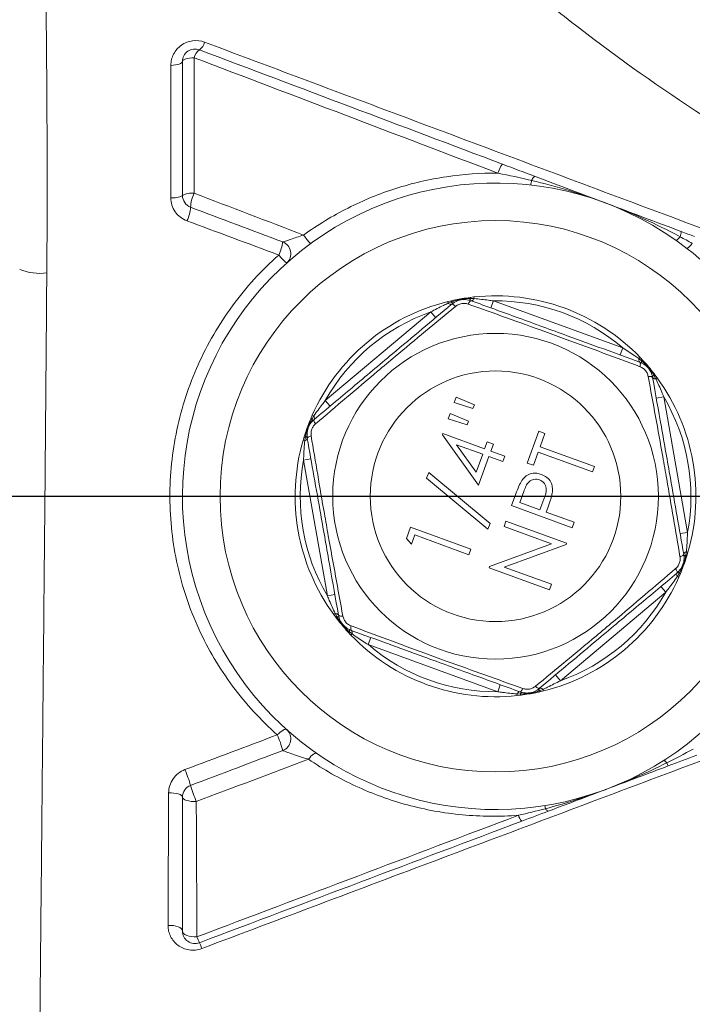
# Model space of a CAD drawing. Units: millimetres. Extents: x 2249 to 3426, y 138 to 969.
# Drawn here: x 3109 to 3136, y 677 to 716 of the extents above; entities that cross this region are included whole.
import ezdxf

# ---------------------------------------------------------------- set-up
doc = ezdxf.new("R2010")
doc.units = ezdxf.units.MM
doc.header["$LTSCALE"] = 4
doc.linetypes.add('AM_ISO08W050', pattern=[18, 12, -1.5, 3, -1.5])
doc.layers.get('0').update_dxf_attribs({"linetype": 'CONTINUOUS'})
doc.layers.add('Center', color=1, linetype='AM_ISO08W050')

msp = doc.modelspace()

# ---------------------------------------------------------------- linework, layer by layer
at = {"color": 7, "linetype": 'Continuous', "lineweight": 15}
for p, q in [((3126.125, 704.95), (3126.28, 704.987)), ((3126.141, 704.886), (3126.125, 704.95)), ((3126.133, 704.882), (3126.141, 704.886)), ((3126.141, 704.886), (3126.269, 704.935)), ((3127.017, 705.117), (3127.175, 705.135)), ((3127.045, 705.072), (3127.182, 705.069)), ((3127.175, 705.135), (3127.182, 705.069)), ((3127.182, 705.069), (3127.19, 705.069)), ((3127.951, 704.981), (3127.848, 704.699)), ((3127.951, 704.981), (3133.115, 703.102)), ((3121.239, 701.008), (3125.449, 704.54)), ((3125.449, 704.54), (3125.642, 704.31)), ((3133.115, 703.102), (3133.012, 702.82)), ((3133.754, 702.68), (3133.76, 702.675)), ((3133.808, 702.721), (3133.76, 702.675)), ((3133.76, 702.675), (3133.867, 702.589)), ((3133.808, 702.721), (3133.917, 702.605)), ((3134.374, 701.985), (3134.44, 701.865)), ((3134.398, 702.032), (3134.494, 701.904)), ((3134.494, 701.904), (3134.44, 701.865)), ((3134.44, 701.865), (3134.444, 701.858)), ((3121.239, 701.008), (3121.432, 700.778)), ((3126.381, 700.92), (3126.46, 701.137)), ((3126.46, 701.137), (3127.19, 700.833)), ((3134.453, 701.103), (3134.748, 701.155)), ((3134.748, 701.155), (3135.702, 695.743)), ((3127.135, 700.683), (3126.381, 700.92)), ((3127.19, 700.833), (3127.135, 700.683)), ((3120.655, 700.267), (3120.718, 700.413)), ((3120.708, 700.269), (3120.778, 700.386)), ((3120.778, 700.386), (3120.718, 700.413)), ((3120.778, 700.386), (3120.783, 700.393)), ((3126.144, 700.271), (3126.223, 700.487)), ((3126.899, 700.033), (3126.144, 700.271)), ((3126.223, 700.487), (3126.953, 700.183)), ((3126.953, 700.183), (3126.899, 700.033)), ((3129.298, 698.51), (3129.76, 699.778)), ((3129.76, 699.778), (3130.007, 699.688)), ((3120.353, 699.411), (3120.399, 699.563)), ((3120.417, 699.392), (3120.353, 699.411)), ((3120.416, 699.384), (3120.417, 699.392)), ((3120.417, 699.392), (3120.438, 699.528)), ((3125.914, 699.639), (3125.93, 699.683)), ((3127.353, 697.623), (3125.914, 699.639)), ((3125.93, 699.683), (3127.601, 699.075)), ((3130.007, 699.688), (3129.816, 699.162)), ((3127.522, 698.858), (3126.474, 699.24)), ((3126.474, 699.24), (3127.261, 698.139)), ((3127.601, 699.075), (3127.703, 699.353)), ((3127.703, 699.353), (3127.95, 699.263)), ((3127.95, 699.263), (3127.849, 698.985)), ((3129.816, 699.162), (3131.982, 698.374)), ((3120.37, 698.62), (3120.665, 698.672)), ((3121.324, 693.208), (3120.37, 698.62)), ((3127.261, 698.139), (3127.522, 698.858)), ((3127.77, 698.768), (3127.353, 697.623)), ((3128.327, 698.565), (3127.77, 698.768)), ((3127.849, 698.985), (3128.406, 698.782)), ((3128.406, 698.782), (3128.327, 698.565)), ((3129.737, 698.945), (3129.546, 698.419)), ((3131.903, 698.157), (3129.737, 698.945)), ((3129.546, 698.419), (3129.298, 698.51)), ((3131.982, 698.374), (3131.903, 698.157)), ((3125.284, 697.908), (3125.367, 698.136)), ((3127.732, 695.873), (3125.284, 697.908)), ((3125.367, 698.136), (3127.816, 696.101)), ((3128.679, 696.808), (3128.851, 697.281)), ((3129.166, 697.376), (3129.005, 696.934)), ((3129.809, 696.642), (3129.969, 697.062)), ((3131.092, 695.929), (3128.679, 696.808)), ((3129.005, 696.934), (3129.809, 696.642)), ((3130.12, 696.724), (3130.057, 696.551)), ((3130.057, 696.551), (3131.171, 696.146)), ((3124.478, 695.501), (3124.641, 695.947)), ((3124.641, 695.947), (3127.054, 695.069)), ((3127.816, 696.101), (3127.732, 695.873)), ((3128.375, 695.972), (3128.453, 696.189)), ((3130.274, 695.281), (3128.375, 695.972)), ((3128.453, 696.189), (3130.867, 695.311)), ((3131.171, 696.146), (3131.092, 695.929)), ((3124.674, 695.269), (3124.478, 695.501)), ((3124.81, 695.641), (3124.674, 695.269)), ((3126.975, 694.852), (3124.81, 695.641)), ((3135.407, 695.691), (3135.702, 695.743)), ((3127.054, 695.069), (3126.975, 694.852)), ((3127.794, 694.378), (3130.274, 695.281)), ((3130.849, 695.261), (3128.375, 694.36)), ((3130.867, 695.311), (3130.849, 695.261)), ((3135.656, 694.971), (3135.634, 694.836)), ((3135.656, 694.979), (3135.656, 694.971)), ((3135.719, 694.953), (3135.656, 694.971)), ((3135.719, 694.953), (3135.673, 694.801)), ((3127.778, 694.332), (3127.794, 694.378)), ((3130.191, 693.454), (3127.778, 694.332)), ((3128.375, 694.36), (3130.27, 693.671)), ((3135.294, 693.977), (3135.289, 693.971)), ((3135.365, 694.095), (3135.294, 693.977)), ((3135.355, 693.951), (3135.294, 693.977)), ((3135.417, 694.097), (3135.355, 693.951)), ((3130.27, 693.671), (3130.191, 693.454)), ((3134.641, 693.586), (3134.833, 693.356)), ((3121.324, 693.208), (3121.62, 693.26)), ((3134.833, 693.356), (3130.624, 689.823)), ((3121.632, 692.499), (3121.579, 692.46)), ((3121.674, 692.332), (3121.579, 692.46)), ((3121.632, 692.499), (3121.629, 692.506)), ((3121.699, 692.379), (3121.632, 692.499)), ((3122.264, 691.642), (3122.155, 691.758)), ((3122.312, 691.688), (3122.205, 691.775)), ((3122.312, 691.688), (3122.264, 691.642)), ((3122.319, 691.684), (3122.312, 691.688)), ((3123.06, 691.544), (3122.957, 691.262)), ((3128.121, 689.382), (3122.957, 691.262)), ((3130.431, 690.053), (3130.624, 689.823)), ((3128.224, 689.664), (3128.121, 689.382)), ((3128.89, 689.294), (3128.882, 689.295)), ((3129.027, 689.292), (3128.89, 689.294)), ((3128.89, 689.294), (3128.897, 689.228)), ((3129.055, 689.247), (3128.897, 689.228)), ((3129.948, 689.414), (3129.793, 689.377)), ((3129.932, 689.478), (3129.803, 689.429)), ((3129.939, 689.481), (3129.932, 689.478)), ((3129.948, 689.414), (3129.932, 689.478))]:
    msp.add_line(p, q, dxfattribs=at)
at = {"color": 7, "linetype": 'Continuous', "lineweight": 15, "flags": 128}
for points in [[(3115.536, 714.529), (3115.527, 714.501), (3115.502, 714.474), (3115.46, 714.449), (3115.403, 714.427), (3115.334, 714.408), (3115.254, 714.393), (3115.166, 714.383), (3115.075, 714.379)], [(3116.002, 714.684), (3115.909, 714.679), (3115.821, 714.669), (3115.741, 714.654), (3115.671, 714.635), (3115.613, 714.612), (3115.571, 714.586), (3115.545, 714.558), (3115.536, 714.529)], [(3129.471, 709.787), (3129.494, 709.825), (3129.517, 709.859), (3129.538, 709.887), (3129.559, 709.91), (3129.578, 709.927), (3129.595, 709.939), (3129.61, 709.943), (3129.624, 709.942)], [(3126.141, 704.886), (3126.164, 704.871), (3126.186, 704.858), (3126.207, 704.849), (3126.226, 704.842), (3126.244, 704.839), (3126.259, 704.839), (3126.273, 704.843), (3126.284, 704.849)], [(3126.28, 704.987), (3126.277, 704.985), (3126.275, 704.982), (3126.273, 704.978), (3126.271, 704.972), (3126.27, 704.965), (3126.269, 704.956), (3126.269, 704.946), (3126.269, 704.935)], [(3126.269, 704.935), (3126.283, 704.924), (3126.296, 704.914), (3126.308, 704.907), (3126.319, 704.901), (3126.329, 704.898), (3126.338, 704.896), (3126.346, 704.897), (3126.352, 704.9)], [(3127.067, 704.984), (3127.055, 704.985), (3127.042, 704.981), (3127.028, 704.971), (3127.012, 704.956), (3126.995, 704.936), (3126.978, 704.911), (3126.96, 704.883), (3126.943, 704.851)], [(3127.045, 705.072), (3127.036, 705.056), (3127.027, 705.043), (3127.018, 705.032), (3127.009, 705.023), (3127.001, 705.016), (3126.993, 705.012), (3126.986, 705.01), (3126.979, 705.01)], [(3127.017, 705.117), (3127.02, 705.116), (3127.023, 705.114), (3127.027, 705.111), (3127.03, 705.106), (3127.034, 705.099), (3127.038, 705.092), (3127.041, 705.082), (3127.045, 705.072)], [(3127.182, 705.069), (3127.166, 705.047), (3127.149, 705.028), (3127.133, 705.012), (3127.117, 705), (3127.101, 704.991), (3127.087, 704.985), (3127.073, 704.984), (3127.061, 704.986)], [(3126.279, 704.845), (3126.289, 704.85), (3126.303, 704.85), (3126.32, 704.846), (3126.34, 704.837), (3126.362, 704.824), (3126.387, 704.807), (3126.413, 704.786), (3126.441, 704.762)], [(3133.76, 702.675), (3133.759, 702.648), (3133.759, 702.622), (3133.761, 702.6), (3133.765, 702.58), (3133.772, 702.563), (3133.779, 702.549), (3133.789, 702.539), (3133.8, 702.533)], [(3133.794, 702.535), (3133.803, 702.529), (3133.81, 702.517), (3133.815, 702.5), (3133.818, 702.479), (3133.818, 702.452), (3133.815, 702.423), (3133.81, 702.389), (3133.803, 702.354)], [(3133.867, 702.589), (3133.864, 702.571), (3133.862, 702.555), (3133.862, 702.541), (3133.863, 702.529), (3133.865, 702.518), (3133.868, 702.51), (3133.872, 702.503), (3133.878, 702.499)], [(3133.917, 702.605), (3133.915, 702.607), (3133.911, 702.608), (3133.906, 702.607), (3133.9, 702.606), (3133.893, 702.603), (3133.885, 702.599), (3133.877, 702.595), (3133.867, 702.589)], [(3134.308, 701.923), (3134.303, 701.933), (3134.293, 701.942), (3134.277, 701.95), (3134.256, 701.956), (3134.231, 701.96), (3134.201, 701.963), (3134.167, 701.964), (3134.131, 701.963)], [(3134.287, 702.012), (3134.29, 702.005), (3134.296, 702), (3134.303, 701.995), (3134.313, 701.992), (3134.326, 701.989), (3134.34, 701.986), (3134.356, 701.985), (3134.374, 701.985)], [(3134.307, 701.929), (3134.311, 701.917), (3134.319, 701.906), (3134.331, 701.896), (3134.347, 701.887), (3134.366, 701.879), (3134.388, 701.873), (3134.413, 701.868), (3134.44, 701.865)], [(3134.398, 702.032), (3134.4, 702.029), (3134.4, 702.025), (3134.398, 702.02), (3134.396, 702.015), (3134.392, 702.009), (3134.387, 702.001), (3134.381, 701.994), (3134.374, 701.985)], [(3120.708, 700.269), (3120.697, 700.271), (3120.687, 700.272), (3120.678, 700.273), (3120.671, 700.273), (3120.665, 700.272), (3120.66, 700.271), (3120.657, 700.269), (3120.655, 700.267)], [(3120.708, 700.269), (3120.716, 700.253), (3120.723, 700.238), (3120.729, 700.225), (3120.732, 700.213), (3120.734, 700.203), (3120.734, 700.194), (3120.732, 700.186), (3120.728, 700.181)], [(3120.778, 700.386), (3120.789, 700.361), (3120.798, 700.337), (3120.803, 700.315), (3120.806, 700.295), (3120.806, 700.277), (3120.803, 700.261), (3120.798, 700.249), (3120.79, 700.239)], [(3120.795, 700.243), (3120.788, 700.234), (3120.785, 700.22), (3120.787, 700.203), (3120.792, 700.182), (3120.801, 700.157), (3120.813, 700.13), (3120.829, 700.101), (3120.848, 700.069)], [(3120.438, 699.528), (3120.428, 699.533), (3120.42, 699.539), (3120.413, 699.544), (3120.407, 699.548), (3120.403, 699.553), (3120.4, 699.557), (3120.399, 699.56), (3120.399, 699.563)], [(3120.417, 699.392), (3120.441, 699.405), (3120.463, 699.418), (3120.482, 699.431), (3120.497, 699.445), (3120.508, 699.458), (3120.516, 699.472), (3120.52, 699.485), (3120.52, 699.498)], [(3120.438, 699.528), (3120.455, 699.534), (3120.469, 699.541), (3120.482, 699.548), (3120.492, 699.554), (3120.5, 699.561), (3120.506, 699.568), (3120.509, 699.575), (3120.51, 699.582)], [(3120.674, 699.59), (3120.639, 699.579), (3120.608, 699.566), (3120.581, 699.553), (3120.558, 699.54), (3120.541, 699.527), (3120.529, 699.515), (3120.522, 699.503), (3120.521, 699.491)], [(3135.551, 694.872), (3135.55, 694.861), (3135.544, 694.849), (3135.532, 694.836), (3135.514, 694.823), (3135.491, 694.81), (3135.464, 694.797), (3135.433, 694.785), (3135.399, 694.773)], [(3135.552, 694.866), (3135.552, 694.879), (3135.556, 694.892), (3135.564, 694.905), (3135.575, 694.919), (3135.591, 694.933), (3135.609, 694.946), (3135.631, 694.959), (3135.656, 694.971)], [(3135.562, 694.781), (3135.563, 694.788), (3135.566, 694.795), (3135.572, 694.802), (3135.58, 694.809), (3135.59, 694.816), (3135.603, 694.823), (3135.617, 694.829), (3135.634, 694.836)], [(3135.673, 694.801), (3135.674, 694.804), (3135.672, 694.807), (3135.669, 694.811), (3135.665, 694.815), (3135.659, 694.82), (3135.652, 694.825), (3135.644, 694.83), (3135.634, 694.836)], [(3135.224, 694.294), (3135.243, 694.263), (3135.259, 694.234), (3135.272, 694.206), (3135.281, 694.182), (3135.286, 694.161), (3135.287, 694.143), (3135.284, 694.13), (3135.278, 694.12)], [(3135.283, 694.125), (3135.274, 694.115), (3135.269, 694.102), (3135.266, 694.087), (3135.266, 694.069), (3135.269, 694.049), (3135.275, 694.027), (3135.283, 694.003), (3135.294, 693.977)], [(3135.344, 694.183), (3135.341, 694.177), (3135.339, 694.17), (3135.338, 694.161), (3135.34, 694.15), (3135.344, 694.138), (3135.349, 694.125), (3135.356, 694.111), (3135.365, 694.095)], [(3135.417, 694.097), (3135.416, 694.094), (3135.412, 694.093), (3135.408, 694.091), (3135.401, 694.091), (3135.394, 694.091), (3135.385, 694.092), (3135.376, 694.093), (3135.365, 694.095)], [(3121.632, 692.499), (3121.66, 692.495), (3121.684, 692.491), (3121.707, 692.485), (3121.725, 692.477), (3121.741, 692.468), (3121.753, 692.458), (3121.761, 692.447), (3121.765, 692.435)], [(3121.699, 692.379), (3121.691, 692.37), (3121.685, 692.362), (3121.68, 692.355), (3121.677, 692.349), (3121.674, 692.343), (3121.673, 692.339), (3121.673, 692.335), (3121.674, 692.332)], [(3121.699, 692.379), (3121.717, 692.378), (3121.733, 692.377), (3121.747, 692.375), (3121.759, 692.372), (3121.769, 692.368), (3121.777, 692.364), (3121.782, 692.358), (3121.785, 692.352)], [(3121.941, 692.401), (3121.905, 692.4), (3121.871, 692.401), (3121.842, 692.403), (3121.816, 692.408), (3121.795, 692.414), (3121.779, 692.422), (3121.769, 692.431), (3121.764, 692.441)], [(3122.269, 692.01), (3122.262, 691.974), (3122.257, 691.941), (3122.255, 691.911), (3122.255, 691.885), (3122.257, 691.863), (3122.262, 691.847), (3122.269, 691.835), (3122.278, 691.828)], [(3122.205, 691.775), (3122.196, 691.769), (3122.187, 691.764), (3122.179, 691.761), (3122.172, 691.758), (3122.166, 691.757), (3122.161, 691.756), (3122.158, 691.757), (3122.155, 691.758)], [(3122.194, 691.864), (3122.2, 691.86), (3122.204, 691.854), (3122.207, 691.846), (3122.209, 691.835), (3122.21, 691.823), (3122.21, 691.808), (3122.208, 691.792), (3122.205, 691.775)], [(3122.272, 691.83), (3122.283, 691.824), (3122.293, 691.814), (3122.301, 691.801), (3122.307, 691.784), (3122.311, 691.764), (3122.313, 691.741), (3122.314, 691.716), (3122.312, 691.688)], [(3129.632, 689.602), (3129.659, 689.578), (3129.685, 689.557), (3129.71, 689.54), (3129.732, 689.527), (3129.752, 689.518), (3129.77, 689.514), (3129.783, 689.514), (3129.794, 689.519)], [(3129.012, 689.378), (3128.999, 689.38), (3128.986, 689.378), (3128.971, 689.373), (3128.955, 689.364), (3128.939, 689.352), (3128.923, 689.336), (3128.906, 689.316), (3128.89, 689.294)], [(3129.129, 689.513), (3129.112, 689.481), (3129.094, 689.453), (3129.077, 689.428), (3129.06, 689.408), (3129.045, 689.393), (3129.03, 689.383), (3129.017, 689.379), (3129.006, 689.38)], [(3129.093, 689.353), (3129.086, 689.354), (3129.079, 689.352), (3129.071, 689.347), (3129.063, 689.341), (3129.054, 689.332), (3129.045, 689.32), (3129.036, 689.307), (3129.027, 689.292)], [(3129.027, 689.292), (3129.031, 689.281), (3129.035, 689.272), (3129.038, 689.264), (3129.042, 689.258), (3129.045, 689.253), (3129.049, 689.249), (3129.052, 689.247), (3129.055, 689.247)], [(3129.72, 689.464), (3129.727, 689.467), (3129.734, 689.467), (3129.743, 689.466), (3129.753, 689.462), (3129.764, 689.457), (3129.777, 689.449), (3129.79, 689.44), (3129.803, 689.429)], [(3129.789, 689.515), (3129.8, 689.521), (3129.813, 689.524), (3129.829, 689.524), (3129.846, 689.521), (3129.866, 689.515), (3129.886, 689.505), (3129.909, 689.493), (3129.932, 689.478)], [(3129.803, 689.429), (3129.803, 689.418), (3129.803, 689.408), (3129.802, 689.399), (3129.801, 689.392), (3129.8, 689.386), (3129.798, 689.381), (3129.795, 689.378), (3129.793, 689.377)], [(3119.695, 687.872), (3119.672, 687.883), (3119.64, 687.882), (3119.6, 687.87), (3119.553, 687.847), (3119.5, 687.813), (3119.443, 687.771), (3119.383, 687.72), (3119.323, 687.663)], [(3120.567, 686.692), (3120.618, 686.751), (3120.668, 686.805), (3120.717, 686.85), (3120.763, 686.886), (3120.805, 686.912), (3120.841, 686.927), (3120.871, 686.931), (3120.894, 686.923)], [(3134.878, 686.548), (3134.854, 686.571), (3134.831, 686.591), (3134.81, 686.607), (3134.79, 686.619), (3134.772, 686.627), (3134.757, 686.631), (3134.744, 686.631), (3134.733, 686.627)], [(3114.985, 685.346), (3115.089, 685.346), (3115.191, 685.339), (3115.287, 685.325), (3115.371, 685.304), (3115.441, 685.277), (3115.493, 685.247), (3115.525, 685.213), (3115.536, 685.178)], [(3115.536, 685.178), (3115.547, 685.141), (3115.579, 685.105), (3115.632, 685.073), (3115.702, 685.045), (3115.786, 685.023), (3115.882, 685.008), (3115.984, 685), (3116.088, 685)], [(3130.142, 684.617), (3130.132, 684.616), (3130.121, 684.618), (3130.108, 684.625), (3130.094, 684.635), (3130.078, 684.65), (3130.062, 684.668), (3130.045, 684.69), (3130.027, 684.715)], [(3114.96, 680.056), (3115.067, 680.058), (3115.173, 680.05), (3115.273, 680.032), (3115.362, 680.005), (3115.435, 679.969), (3115.49, 679.928), (3115.525, 679.882), (3115.536, 679.834)], [(3115.536, 679.834), (3115.548, 679.784), (3115.582, 679.736), (3115.637, 679.693), (3115.711, 679.656), (3115.8, 679.628), (3115.9, 679.609), (3116.006, 679.6), (3116.113, 679.602)]]:
    msp.add_lwpolyline(points, dxfattribs=at)
at = {"color": 7, "linetype": 'Continuous', "lineweight": 15}
for radius in [11, 6.5, 5]:
    msp.add_circle((3128.036, 697.182), radius, dxfattribs=at)
for centre, radius, start, end in [((3115.923, 715.419), 0.512, 304.4862, 346.832), ((3116.036, 714.529), 0.5, 69.3461, 180), ((3116.519, 714.563), 0.531, 125.2642, 166.8829), ((3129.185, 709.77), 1.1, 142.6557, 163.8672), ((3128.036, 697.182), 12.5, 52.3174, 6.4654), ((3128.437, 709.875), 1.038, 344.8073, 355.14), ((3115.897, 708.562), 0.721, 81.4048, 120.0115), ((3117.127, 708.685), 1.267, 152.2994, 178.5216), ((3115.177, 709.81), 0.72, 261.4628, 299.9215), ((3116.036, 709.186), 0.5, 180, 249.3461), ((3114.51, 708.789), 1.352, 332.9579, 357.0117), ((3134.952, 707.744), 0.492, 335.6538, 0.4412), ((3117.763, 707.573), 1.79, 334.7745, 352.2509), ((3119.361, 706.864), 0.5, 311.8597, 69.3461), ((3122.572, 709.092), 2.654, 214.0727, 223.5222), ((3135.063, 707.742), 0.393, 297.5974, 329.2308), ((3135.385, 707.602), 0.603, 298.9687, 327.1345), ((3128.036, 697.182), 12.5, 7.4275, 52.3174), ((3121.489, 708.559), 2.737, 219.6989, 229.0393), ((3109.839, 708.201), 2.124, 247.8524, 277.6178), ((3128.036, 697.182), 8, 103.823, 156.177), ((3128.036, 697.182), 8, 43.823, 96.177), ((3128.036, 697.182), 7.8, 49.3736, 90.6264), ((3128.036, 697.182), 7.8, 109.3736, 150.6264), ((3128.036, 697.182), 8, 343.823, 36.177), ((3128.036, 697.182), 7.8, 349.3736, 30.6264), ((3128.036, 697.182), 8, 163.823, 216.177), ((3128.036, 697.182), 7.8, 169.3736, 210.6264), ((3128.036, 697.182), 8, 283.823, 336.177), ((3128.036, 697.182), 7.8, 289.3736, 330.6264), ((3128.036, 697.182), 8, 223.823, 276.177), ((3128.036, 697.182), 7.8, 229.3736, 270.6264), ((3115.776, 686.107), 3.874, 13.8179, 23.6893), ((3119.361, 687.5), 0.5, 290.6539, 48.1403), ((3135.929, 686.924), 1.116, 199.6754, 206.6709), ((3109.792, 683.852), 6.328, 16.4677, 22.5224), ((3116.036, 685.178), 0.5, 110.6539, 180), ((3121.904, 687.423), 6.301, 196.3863, 202.6132), ((3132.702, 685.16), 2.712, 186.8081, 189.4473), ((3129.497, 684.61), 0.572, 196.1754, 223.4264), ((3116.036, 679.834), 0.5, 180, 290.6539), ((3118.185, 680.336), 2.198, 199.4903, 206.1723), ((3114.346, 678.442), 2.083, 19.466, 26.3572)]:
    msp.add_arc(centre, radius, start, end, dxfattribs=at)
for points, knots in [([(3136.346, 712.357), (3134.625, 713.468), (3132.967, 714.635), (3130.589, 716.475), (3129.814, 717.103), (3128.304, 718.386), (3127.574, 719.037), (3126.167, 720.352), (3125.488, 721.016), (3124.508, 722.021), (3124.188, 722.357), (3123.56, 723.032), (3123.252, 723.371), (3122.654, 724.051), (3122.364, 724.393), (3121.792, 725.077), (3121.512, 725.419), (3120.691, 726.444), (3120.166, 727.13), (3118.685, 729.144), (3117.814, 730.439), (3116.65, 732.289), (3116.286, 732.891), (3115.602, 734.059), (3115.281, 734.627), (3114.383, 736.265), (3113.876, 737.255), (3113.005, 739.027), (3112.641, 739.81), (3112.333, 740.487)], [0, 0, 0, 0, 0.125, 0.125, 0.1875, 0.1875, 0.25, 0.25, 0.3125, 0.3125, 0.34375, 0.34375, 0.375, 0.375, 0.40625, 0.40625, 0.4375, 0.4375, 0.5, 0.5, 0.625, 0.625, 0.6875, 0.6875, 0.75, 0.75, 0.875, 0.875, 1, 1, 1, 1]), ([(3109.843, 739.216), (3109.885, 738.413), (3109.905, 737.519), (3109.918, 736.043), (3109.919, 735.528), (3109.92, 734.451), (3109.92, 733.888), (3109.919, 732.14), (3109.921, 730.902), (3109.939, 728.291), (3109.953, 726.919), (3109.982, 724.761), (3109.992, 724.026), (3110.014, 722.521), (3110.025, 721.754), (3110.059, 719.431), (3110.08, 717.846), (3110.114, 714.605), (3110.127, 712.948), (3110.134, 710.41), (3110.134, 709.553), (3110.131, 707.831), (3110.127, 706.965), (3110.12, 706.095)], [0, 0, 0, 0, 0.125, 0.125, 0.1875, 0.1875, 0.25, 0.25, 0.375, 0.375, 0.5, 0.5, 0.5625, 0.5625, 0.625, 0.625, 0.75, 0.75, 0.875, 0.875, 0.9375, 0.9375, 1, 1, 1, 1]), ([(3116.421, 715.302), (3116.27, 715.359), (3116.105, 715.379), (3115.782, 715.338), (3115.626, 715.277), (3115.363, 715.092), (3115.256, 714.968), (3115.148, 714.759), (3115.12, 714.685), (3115.084, 714.534), (3115.075, 714.457), (3115.075, 714.379)], [0, 0, 0, 0, 0.25, 0.25, 0.5, 0.5, 0.75, 0.75, 0.875, 0.875, 1, 1, 1, 1]), ([(3116.421, 715.302), (3119.5, 714.15), (3122.593, 712.992), (3127.243, 711.25), (3128.796, 710.669), (3131.903, 709.504), (3133.458, 708.924), (3138.127, 707.181), (3141.243, 706.019), (3147.484, 703.698), (3150.607, 702.538), (3153.732, 701.382)], [0, 0, 0, 0, 0.25, 0.25, 0.375, 0.375, 0.5, 0.5, 0.75, 0.75, 1, 1, 1, 1]), ([(3116.212, 714.997), (3118.214, 714.243), (3120.226, 713.484), (3124.262, 711.963), (3126.285, 711.201), (3128.311, 710.437)], [0, 0, 0, 0, 0.5, 0.5, 1, 1, 1, 1]), ([(3128.129, 710.075), (3126.098, 710.847), (3124.07, 711.618), (3120.025, 713.155), (3118.008, 713.922), (3116.002, 714.684)], [0, 0, 0, 0, 0.5, 0.5, 1, 1, 1, 1]), ([(3120.374, 707.605), (3120.937, 708.013), (3121.534, 708.376), (3122.764, 708.996), (3123.399, 709.256), (3124.381, 709.568), (3124.714, 709.66), (3125.388, 709.816), (3125.731, 709.882), (3126.756, 710.035), (3127.441, 710.082), (3128.129, 710.075)], [0, 0, 0, 0, 0.25, 0.25, 0.5, 0.5, 0.625, 0.625, 0.75, 0.75, 1, 1, 1, 1]), ([(3129.471, 709.787), (3129.973, 709.67), (3130.474, 709.534), (3131.467, 709.23), (3131.959, 709.062), (3132.445, 708.878)], [0, 0, 0, 0, 0.5, 0.5, 1, 1, 1, 1]), ([(3129.624, 709.942), (3130.09, 709.766), (3130.56, 709.589), (3131.501, 709.234), (3131.973, 709.056), (3132.445, 708.878)], [0, 0, 0, 0, 0.5, 0.5, 1, 1, 1, 1]), ([(3115.07, 709.098), (3115.069, 708.897), (3115.132, 708.699), (3115.36, 708.372), (3115.524, 708.245), (3115.714, 708.174)], [0, 0, 0, 0, 0.5, 0.5, 1, 1, 1, 1]), ([(3135.401, 707.541), (3134.922, 707.799), (3134.434, 708.038), (3133.449, 708.482), (3132.95, 708.688), (3132.445, 708.878)], [0, 0, 0, 0, 0.5, 0.5, 1, 1, 1, 1]), ([(3135.445, 707.748), (3134.946, 707.936), (3134.446, 708.124), (3133.446, 708.501), (3132.945, 708.69), (3132.445, 708.878)], [0, 0, 0, 0, 0.5, 0.5, 1, 1, 1, 1]), ([(3120.374, 707.605), (3120.283, 707.577), (3120.194, 707.549), (3120.019, 707.491), (3119.934, 707.462), (3119.777, 707.407), (3119.704, 707.381), (3119.589, 707.342), (3119.545, 707.329), (3119.537, 707.332)], [0, 0, 0, 0, 0.25, 0.25, 0.5, 0.5, 0.75, 0.75, 1, 1, 1, 1]), ([(3119.323, 687.663), (3118.662, 688.248), (3118.061, 688.903), (3117.014, 690.314), (3116.562, 691.072), (3116.001, 692.297), (3115.836, 692.714), (3115.552, 693.562), (3115.432, 693.993), (3115.238, 694.87), (3115.164, 695.316), (3115.063, 696.222), (3115.037, 696.68), (3115.032, 698.043), (3115.125, 698.943), (3115.409, 700.279), (3115.529, 700.725), (3115.813, 701.594), (3115.977, 702.017), (3116.349, 702.844), (3116.556, 703.248), (3117.014, 704.033), (3117.266, 704.418), (3118.08, 705.526), (3118.695, 706.201), (3119.383, 706.81)], [0, 0, 0, 0, 0.125, 0.125, 0.25, 0.25, 0.3125, 0.3125, 0.375, 0.375, 0.4375, 0.4375, 0.5, 0.5, 0.625, 0.625, 0.6875, 0.6875, 0.75, 0.75, 0.8125, 0.8125, 0.875, 0.875, 1, 1, 1, 1]), ([(3126.269, 704.935), (3126.396, 704.979), (3126.648, 705.065), (3126.914, 705.07), (3127.045, 705.072)], [0, 0, 0, 0, 0.505977, 1, 1, 1, 1]), ([(3126.279, 704.845), (3126.345, 704.891), (3126.478, 704.985), (3126.719, 705.04), (3126.92, 705.03), (3127.031, 704.995), (3127.067, 704.984)], [0, 0, 0, 0, 0.288806, 0.581397, 0.863277, 1, 1, 1, 1]), ([(3126.28, 704.987), (3126.331, 704.998), (3126.471, 705.029), (3126.722, 705.075), (3126.915, 705.102), (3127.017, 705.117)], [0, 0, 0, 0, 0.212936, 0.581745, 1, 1, 1, 1]), ([(3127.067, 704.984), (3127.689, 704.758), (3128.947, 704.3), (3131.235, 703.467), (3132.835, 702.884), (3133.794, 702.535)], [0, 0, 0, 0, 0.281508, 0.56939, 1, 1, 1, 1]), ([(3127.19, 705.069), (3127.378, 705.05), (3127.632, 705.025), (3127.885, 704.99), (3127.951, 704.981)], [0, 0, 0, 0, 0.741767, 1, 1, 1, 1]), ([(3120.795, 700.243), (3121.302, 700.669), (3122.327, 701.529), (3124.193, 703.095), (3125.497, 704.189), (3126.279, 704.845)], [0, 0, 0, 0, 0.281508, 0.56939, 1, 1, 1, 1]), ([(3126.441, 704.762), (3125.639, 704.099), (3124.607, 703.247), (3122.717, 701.661), (3121.669, 700.768), (3120.848, 700.069)], [0, 0, 0, 0, 0.430605, 0.554121, 1, 1, 1, 1]), ([(3125.449, 704.54), (3125.619, 704.628), (3125.846, 704.746), (3126.075, 704.855), (3126.133, 704.882)], [0, 0, 0, 0, 0.7467169, 1, 1, 1, 1]), ([(3126.943, 704.851), (3126.92, 704.858), (3126.85, 704.879), (3126.721, 704.885), (3126.567, 704.849), (3126.483, 704.791), (3126.441, 704.762)], [0, 0, 0, 0, 0.137709, 0.419089, 0.710206, 1, 1, 1, 1]), ([(3133.803, 702.354), (3132.828, 702.717), (3131.574, 703.184), (3129.255, 704.028), (3127.958, 704.489), (3126.943, 704.851)], [0, 0, 0, 0, 0.430605, 0.554121, 1, 1, 1, 1]), ([(3133.115, 703.102), (3133.276, 702.999), (3133.492, 702.86), (3133.701, 702.716), (3133.754, 702.68)], [0, 0, 0, 0, 0.7467169, 1, 1, 1, 1]), ([(3133.794, 702.535), (3133.867, 702.501), (3134.014, 702.433), (3134.183, 702.252), (3134.275, 702.073), (3134.3, 701.96), (3134.308, 701.923)], [0, 0, 0, 0, 0.288806, 0.581397, 0.863277, 1, 1, 1, 1]), ([(3133.867, 702.589), (3133.968, 702.5), (3134.169, 702.326), (3134.306, 702.098), (3134.374, 701.985)], [0, 0, 0, 0, 0.505977, 1, 1, 1, 1]), ([(3133.917, 702.605), (3133.953, 702.566), (3134.049, 702.46), (3134.215, 702.266), (3134.335, 702.113), (3134.398, 702.032)], [0, 0, 0, 0, 0.2129355, 0.5817452, 1, 1, 1, 1]), ([(3134.131, 701.963), (3134.125, 701.986), (3134.109, 702.058), (3134.05, 702.172), (3133.942, 702.288), (3133.849, 702.332), (3133.803, 702.354)], [0, 0, 0, 0, 0.1377091, 0.4190888, 0.7102064, 1, 1, 1, 1]), ([(3135.399, 694.773), (3135.225, 695.799), (3135.003, 697.119), (3134.575, 699.549), (3134.326, 700.903), (3134.131, 701.963)], [0, 0, 0, 0, 0.430605, 0.554121, 1, 1, 1, 1]), ([(3134.308, 701.923), (3134.423, 701.271), (3134.656, 699.952), (3135.079, 697.554), (3135.374, 695.877), (3135.551, 694.872)], [0, 0, 0, 0, 0.281508, 0.56939, 1, 1, 1, 1]), ([(3134.444, 701.858), (3134.521, 701.686), (3134.626, 701.454), (3134.723, 701.217), (3134.748, 701.155)], [0, 0, 0, 0, 0.741767, 1, 1, 1, 1]), ([(3120.783, 700.393), (3120.893, 700.546), (3121.042, 700.753), (3121.198, 700.955), (3121.239, 701.008)], [0, 0, 0, 0, 0.741767, 1, 1, 1, 1]), ([(3120.399, 699.563), (3120.415, 699.613), (3120.458, 699.75), (3120.543, 699.991), (3120.616, 700.171), (3120.655, 700.267)], [0, 0, 0, 0, 0.212936, 0.581745, 1, 1, 1, 1]), ([(3120.438, 699.528), (3120.464, 699.66), (3120.515, 699.921), (3120.644, 700.154), (3120.708, 700.269)], [0, 0, 0, 0, 0.505977, 1, 1, 1, 1]), ([(3120.521, 699.491), (3120.514, 699.572), (3120.5, 699.734), (3120.572, 699.97), (3120.681, 700.14), (3120.767, 700.218), (3120.795, 700.243)], [0, 0, 0, 0, 0.288806, 0.581397, 0.863277, 1, 1, 1, 1]), ([(3120.848, 700.069), (3120.831, 700.053), (3120.777, 700.003), (3120.708, 699.895), (3120.661, 699.743), (3120.67, 699.641), (3120.674, 699.59)], [0, 0, 0, 0, 0.137709, 0.419089, 0.710206, 1, 1, 1, 1]), ([(3120.37, 698.62), (3120.379, 698.812), (3120.39, 699.068), (3120.411, 699.32), (3120.416, 699.384)], [0, 0, 0, 0, 0.746717, 1, 1, 1, 1]), ([(3121.764, 692.441), (3121.649, 693.093), (3121.417, 694.412), (3120.994, 696.81), (3120.698, 698.487), (3120.521, 699.491)], [0, 0, 0, 0, 0.281508, 0.56939, 1, 1, 1, 1]), ([(3120.674, 699.59), (3120.847, 698.565), (3121.069, 697.245), (3121.498, 694.814), (3121.747, 693.461), (3121.941, 692.401)], [0, 0, 0, 0, 0.430605, 0.554121, 1, 1, 1, 1]), ([(3128.851, 697.281), (3128.888, 697.384), (3128.955, 697.569), (3129.047, 697.742), (3129.087, 697.818)], [0, 0, 0, 0, 0.560314, 1, 1, 1, 1]), ([(3129.087, 697.818), (3129.14, 697.881), (3129.247, 698.009), (3129.465, 698.101), (3129.68, 698.113), (3129.804, 698.076), (3129.867, 698.057)], [0, 0, 0, 0, 0.279705, 0.559381, 0.779509, 1, 1, 1, 1]), ([(3129.789, 697.84), (3129.715, 697.855), (3129.605, 697.876), (3129.464, 697.827), (3129.28, 697.701), (3129.216, 697.52), (3129.166, 697.376)], [0, 0, 0, 0, 0.2489693, 0.3747291, 0.500383, 1, 1, 1, 1]), ([(3129.969, 697.062), (3130.023, 697.209), (3130.09, 697.393), (3130.034, 697.615), (3129.957, 697.748), (3129.856, 697.804), (3129.789, 697.84)], [0, 0, 0, 0, 0.499721, 0.62535, 0.751083, 1, 1, 1, 1]), ([(3129.867, 698.057), (3129.944, 698.023), (3130.099, 697.953), (3130.248, 697.762), (3130.314, 697.552), (3130.307, 697.419), (3130.304, 697.353)], [0, 0, 0, 0, 0.280099, 0.559324, 0.779458, 1, 1, 1, 1]), ([(3130.304, 697.353), (3130.294, 697.299), (3130.275, 697.191), (3130.21, 696.982), (3130.156, 696.827), (3130.12, 696.724)], [0, 0, 0, 0, 0.2506528, 0.5009724, 1, 1, 1, 1]), ([(3135.702, 695.743), (3135.694, 695.552), (3135.682, 695.296), (3135.662, 695.043), (3135.656, 694.979)], [0, 0, 0, 0, 0.746717, 1, 1, 1, 1]), ([(3135.224, 694.294), (3135.242, 694.311), (3135.295, 694.36), (3135.365, 694.469), (3135.411, 694.62), (3135.403, 694.722), (3135.399, 694.773)], [0, 0, 0, 0, 0.137709, 0.419089, 0.710206, 1, 1, 1, 1]), ([(3135.551, 694.872), (3135.558, 694.792), (3135.573, 694.63), (3135.5, 694.394), (3135.391, 694.224), (3135.306, 694.146), (3135.278, 694.12)], [0, 0, 0, 0, 0.2888061, 0.5813972, 0.8632767, 1, 1, 1, 1]), ([(3135.634, 694.836), (3135.608, 694.704), (3135.557, 694.443), (3135.428, 694.21), (3135.365, 694.095)], [0, 0, 0, 0, 0.505977, 1, 1, 1, 1]), ([(3135.673, 694.801), (3135.658, 694.75), (3135.614, 694.614), (3135.529, 694.373), (3135.456, 694.193), (3135.417, 694.097)], [0, 0, 0, 0, 0.212936, 0.581745, 1, 1, 1, 1]), ([(3129.632, 689.602), (3130.433, 690.264), (3131.465, 691.117), (3133.356, 692.703), (3134.404, 693.595), (3135.224, 694.294)], [0, 0, 0, 0, 0.430605, 0.554121, 1, 1, 1, 1]), ([(3135.278, 694.12), (3134.771, 693.695), (3133.745, 692.834), (3131.88, 691.269), (3130.575, 690.175), (3129.794, 689.519)], [0, 0, 0, 0, 0.281508, 0.56939, 1, 1, 1, 1]), ([(3135.289, 693.971), (3135.179, 693.817), (3135.031, 693.611), (3134.874, 693.408), (3134.833, 693.356)], [0, 0, 0, 0, 0.741767, 1, 1, 1, 1]), ([(3153.741, 693.164), (3150.642, 692.012), (3147.545, 690.856), (3142.892, 689.117), (3141.341, 688.537), (3138.231, 687.372), (3136.674, 686.789), (3131.996, 685.035), (3128.867, 683.86), (3122.595, 681.502), (3119.455, 680.321), (3116.31, 679.136)], [0, 0, 0, 0, 0.25, 0.25, 0.375, 0.375, 0.5, 0.5, 0.75, 0.75, 1, 1, 1, 1]), ([(3121.629, 692.506), (3121.551, 692.678), (3121.446, 692.91), (3121.349, 693.147), (3121.324, 693.208)], [0, 0, 0, 0, 0.7417669, 1, 1, 1, 1]), ([(3122.155, 691.758), (3122.12, 691.797), (3122.023, 691.903), (3121.857, 692.097), (3121.737, 692.25), (3121.674, 692.332)], [0, 0, 0, 0, 0.2129355, 0.5817452, 1, 1, 1, 1]), ([(3122.205, 691.775), (3122.104, 691.863), (3121.903, 692.038), (3121.766, 692.266), (3121.699, 692.379)], [0, 0, 0, 0, 0.505977, 1, 1, 1, 1]), ([(3122.278, 691.828), (3122.205, 691.862), (3122.058, 691.931), (3121.89, 692.112), (3121.797, 692.291), (3121.772, 692.404), (3121.764, 692.441)], [0, 0, 0, 0, 0.2888061, 0.5813972, 0.8632767, 1, 1, 1, 1]), ([(3121.941, 692.401), (3121.947, 692.377), (3121.963, 692.306), (3122.022, 692.192), (3122.13, 692.076), (3122.223, 692.032), (3122.269, 692.01)], [0, 0, 0, 0, 0.137709, 0.419089, 0.710206, 1, 1, 1, 1]), ([(3122.269, 692.01), (3123.244, 691.647), (3124.498, 691.18), (3126.817, 690.336), (3128.114, 689.874), (3129.129, 689.513)], [0, 0, 0, 0, 0.4306052, 0.5541206, 1, 1, 1, 1]), ([(3129.006, 689.38), (3128.384, 689.606), (3127.125, 690.064), (3124.837, 690.897), (3123.237, 691.479), (3122.278, 691.828)], [0, 0, 0, 0, 0.281508, 0.56939, 1, 1, 1, 1]), ([(3122.957, 691.262), (3122.796, 691.365), (3122.58, 691.503), (3122.371, 691.647), (3122.319, 691.684)], [0, 0, 0, 0, 0.7467169, 1, 1, 1, 1]), ([(3129.129, 689.513), (3129.152, 689.506), (3129.222, 689.484), (3129.351, 689.479), (3129.505, 689.514), (3129.59, 689.573), (3129.632, 689.602)], [0, 0, 0, 0, 0.137709, 0.419089, 0.710206, 1, 1, 1, 1]), ([(3130.624, 689.823), (3130.454, 689.735), (3130.226, 689.617), (3129.997, 689.509), (3129.939, 689.481)], [0, 0, 0, 0, 0.746717, 1, 1, 1, 1]), ([(3128.882, 689.295), (3128.694, 689.314), (3128.441, 689.339), (3128.187, 689.373), (3128.121, 689.382)], [0, 0, 0, 0, 0.741767, 1, 1, 1, 1]), ([(3129.794, 689.519), (3129.728, 689.472), (3129.595, 689.379), (3129.354, 689.324), (3129.152, 689.333), (3129.042, 689.368), (3129.006, 689.38)], [0, 0, 0, 0, 0.288806, 0.581397, 0.863277, 1, 1, 1, 1]), ([(3129.803, 689.429), (3129.676, 689.385), (3129.424, 689.299), (3129.159, 689.294), (3129.027, 689.292)], [0, 0, 0, 0, 0.505977, 1, 1, 1, 1]), ([(3129.793, 689.377), (3129.741, 689.366), (3129.601, 689.335), (3129.35, 689.288), (3129.157, 689.261), (3129.055, 689.247)], [0, 0, 0, 0, 0.212936, 0.581745, 1, 1, 1, 1]), ([(3119.537, 687.032), (3119.543, 687.034), (3119.597, 687.014), (3119.748, 686.958), (3119.841, 686.924), (3120.038, 686.855), (3120.143, 686.82), (3120.355, 686.753), (3120.461, 686.721), (3120.567, 686.692)], [0, 0, 0, 0, 0.25, 0.25, 0.5, 0.5, 0.75, 0.75, 1, 1, 1, 1]), ([(3128.948, 684.451), (3128.2, 684.394), (3127.454, 684.401), (3126.338, 684.506), (3125.966, 684.557), (3125.237, 684.689), (3124.878, 684.77), (3123.817, 685.057), (3123.128, 685.307), (3121.799, 685.92), (3121.168, 686.279), (3120.567, 686.692)], [0, 0, 0, 0, 0.25, 0.25, 0.375, 0.375, 0.5, 0.5, 0.75, 0.75, 1, 1, 1, 1]), ([(3134.878, 686.548), (3134.481, 686.348), (3134.079, 686.161), (3133.268, 685.807), (3132.859, 685.641), (3132.445, 685.485)], [0, 0, 0, 0, 0.5, 0.5, 1, 1, 1, 1]), ([(3115.637, 686.276), (3115.442, 686.202), (3115.274, 686.068), (3115.103, 685.82), (3115.059, 685.73), (3115, 685.541), (3114.985, 685.444), (3114.985, 685.346)], [0, 0, 0, 0, 0.5, 0.5, 0.75, 0.75, 1, 1, 1, 1]), ([(3130.142, 684.617), (3130.439, 684.729), (3130.737, 684.841), (3131.035, 684.954), (3131.384, 685.085), (3131.733, 685.217), (3132.082, 685.348), (3132.169, 685.381), (3132.256, 685.414), (3132.343, 685.447), (3132.365, 685.455), (3132.387, 685.463), (3132.409, 685.471), (3132.414, 685.474), (3132.42, 685.476), (3132.425, 685.478), (3132.432, 685.48), (3132.438, 685.483), (3132.445, 685.485)], [0, 0, 0, 0, 0.000975046, 0.000975046, 0.000975046, 0.002115886, 0.002115886, 0.002115886, 0.002401097, 0.002401097, 0.002401097, 0.002472399, 0.002472399, 0.002472399, 0.002490225, 0.002490225, 0.002490225, 0.002512211, 0.002512211, 0.002512211, 0.002512211]), ([(3116.113, 679.602), (3118.257, 680.411), (3120.398, 681.22), (3124.677, 682.836), (3126.814, 683.644), (3128.948, 684.451)], [0, 0, 0, 0, 0.5, 0.5, 1, 1, 1, 1]), ([(3129.081, 684.217), (3126.942, 683.411), (3124.799, 682.603), (3120.509, 680.986), (3118.362, 680.176), (3116.212, 679.366)], [0, 0, 0, 0, 0.5, 0.5, 1, 1, 1, 1]), ([(3114.96, 680.056), (3114.96, 679.978), (3114.968, 679.902), (3115.003, 679.755), (3115.029, 679.682), (3115.131, 679.479), (3115.232, 679.358), (3115.484, 679.172), (3115.639, 679.106), (3115.97, 679.057), (3116.146, 679.074), (3116.31, 679.136)], [0, 0, 0, 0, 0.125, 0.125, 0.25, 0.25, 0.5, 0.5, 0.75, 0.75, 1, 1, 1, 1])]:
    msp.add_open_spline(points, degree=3, knots=knots, dxfattribs=at)
for points in [[(3115.07, 709.098), (3115.073, 710.884), (3115.075, 712.649), (3115.075, 714.379)], [(3115.536, 709.186), (3115.536, 710.995), (3115.536, 712.781), (3115.536, 714.529)], [(3116.002, 714.684), (3116.001, 712.915), (3116.002, 711.106), (3116.005, 709.275)], [(3128.311, 710.437), (3128.754, 710.27), (3129.19, 710.105), (3129.624, 709.942)], [(3129.471, 709.787), (3129.027, 709.893), (3128.58, 709.989), (3128.129, 710.075)], [(3116.005, 709.275), (3117.458, 708.72), (3118.915, 708.163), (3120.374, 707.605)], [(3119.537, 707.332), (3118.31, 707.795), (3117.083, 708.257), (3115.86, 708.718)], [(3119.383, 706.81), (3118.158, 707.265), (3116.935, 707.72), (3115.714, 708.174)], [(3135.445, 707.748), (3135.622, 707.681), (3135.799, 707.614), (3135.977, 707.547)], [(3135.892, 707.275), (3135.729, 707.365), (3135.565, 707.454), (3135.401, 707.541)], [(3115.637, 686.276), (3116.866, 686.738), (3118.095, 687.201), (3119.323, 687.663)], [(3115.86, 685.646), (3117.086, 686.108), (3118.312, 686.57), (3119.537, 687.032)], [(3134.878, 686.548), (3135.231, 686.723), (3135.578, 686.904), (3135.919, 687.091)], [(3136.073, 686.853), (3135.695, 686.71), (3135.314, 686.567), (3134.932, 686.423)], [(3120.567, 686.692), (3119.075, 686.128), (3117.582, 685.564), (3116.088, 685)], [(3134.932, 686.423), (3134.103, 686.11), (3133.274, 685.798), (3132.445, 685.485)], [(3114.96, 680.056), (3114.968, 681.773), (3114.976, 683.539), (3114.985, 685.346)], [(3130.027, 684.715), (3130.844, 684.928), (3131.653, 685.187), (3132.445, 685.485)], [(3115.536, 679.834), (3115.536, 681.564), (3115.536, 683.348), (3115.536, 685.178)], [(3116.088, 685), (3116.097, 683.152), (3116.105, 681.349), (3116.113, 679.602)], [(3128.948, 684.451), (3129.31, 684.532), (3129.67, 684.62), (3130.027, 684.715)], [(3130.142, 684.617), (3129.792, 684.485), (3129.439, 684.352), (3129.081, 684.217)]]:
    msp.add_open_spline(points, degree=3, dxfattribs=at)
at = {"color": 8, "linetype": 'Continuous', "lineweight": 15}
msp.add_open_spline([(3110.12, 706.095), (3110.111, 704.904), (3110.092, 702.516), (3110.061, 698.881), (3110.028, 695.218), (3109.992, 691.455), (3109.956, 687.631), (3109.918, 683.757), (3109.881, 679.947), (3109.846, 676.269), (3109.812, 672.763), (3109.781, 669.436), (3109.752, 666.284), (3109.726, 663.38), (3109.703, 660.754), (3109.683, 658.405), (3109.666, 656.323), (3109.651, 654.561), (3109.64, 653.133), (3109.631, 652.034), (3109.625, 651.255), (3109.622, 650.888), (3109.621, 650.785), (3109.621, 650.806), (3109.621, 650.807)], degree=3, knots=[0, 0, 0, 0, 0.043264, 0.086775, 0.131047, 0.175577, 0.223578, 0.271905, 0.321255, 0.370957, 0.419575, 0.468529, 0.518549, 0.568936, 0.617549, 0.666501, 0.716524, 0.766918, 0.815391, 0.864202, 0.914079, 0.964325, 0.99914, 1, 1, 1, 1], dxfattribs=at)
at = {"layer": 'Center'}
msp.add_line((3034.94, 697.182), (3398.127, 697.182), dxfattribs=at)

doc.saveas('drawing.dxf')
